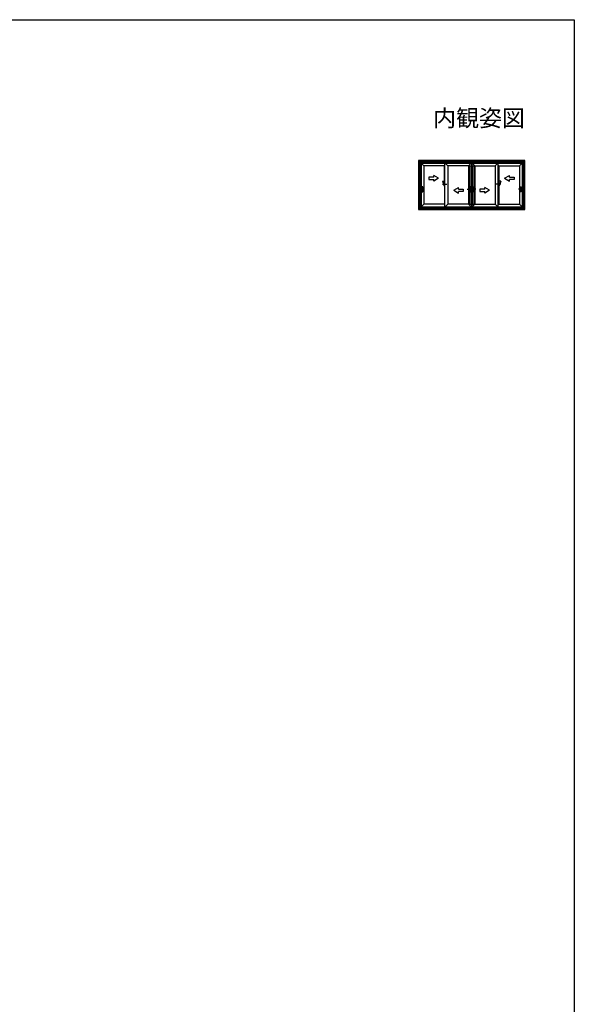
# Model space of a CAD drawing. Extents: x 0 to 1386, y 0 to 2241.
# Drawn here: x 693 to 1386, y 955 to 2184 of the extents above; entities that cross this region are included whole.
import ezdxf
from ezdxf.enums import TextEntityAlignment as Align

# ---------------------------------------------------------------- set-up
doc = ezdxf.new("R2010")
doc.units = 0
doc.layers.add('USER1', color=3, linetype='CONTINUOUS')
doc.layers.add('YKK_ZWAK', color=7, linetype='CONTINUOUS')
doc.layers.add('YKK_A1', color=4, linetype='CONTINUOUS', lineweight=30)
doc.styles.get("Standard").update_dxf_attribs({"font": 'txt', "bigfont": 'BIGFONT'})

msp = doc.modelspace()

# ---------------------------------------------------------------- linework, layer by layer
at = {"layer": 'YKK_A1'}
for p, q in [((1191.1, 2008.4), (1191.1, 1946.9)), ((1324.1, 2008.4), (1191.1, 2008.4)), ((1194.6, 2004.9), (1191.1, 2008.4)), ((1322.6, 2006.9), (1192.6, 2006.9)), ((1192.6, 2006.9), (1192.6, 1948.4)), ((1321.2, 2005.5), (1194, 2005.5)), ((1194, 2005.5), (1194, 1949.8)), ((1194.1, 2005.4), (1321.1, 2005.4)), ((1194.1, 1949.9), (1194.1, 2005.4)), ((1194.6, 2004.9), (1320.7, 2004.9)), ((1194.6, 2004.9), (1194.6, 1950.4)), ((1197.9, 2001.5), (1194.6, 2004.9)), ((1224.3, 1950.4), (1224.3, 2004.9)), ((1228.1, 2001.5), (1224.7, 2004.9)), ((1253.6, 2001.5), (1257, 2004.9)), ((1257.4, 2004.9), (1257.4, 1950.4)), ((1257.9, 2004.9), (1257.9, 1950.4)), ((1261.7, 2001.5), (1258.3, 2004.9)), ((1287.2, 2001.5), (1290.6, 2004.9)), ((1291, 1950.4), (1291, 2004.9)), ((1317.3, 2001.5), (1320.7, 2004.9)), ((1320.7, 2004.9), (1324.1, 2008.4)), ((1320.7, 2004.9), (1320.7, 1950.4)), ((1321.1, 1949.9), (1321.1, 2005.4)), ((1321.2, 2005.5), (1321.2, 1949.8)), ((1322.6, 2006.9), (1322.6, 1948.4)), ((1324.1, 1946.9), (1324.1, 2008.4)), ((1223.4, 2001.5), (1197.9, 2001.5)), ((1197.9, 2001.5), (1197.9, 1953.8)), ((1223.4, 2001.5), (1224.3, 2002.4)), ((1223.4, 2001.5), (1223.4, 1980.5)), ((1253.6, 2001.5), (1228.1, 2001.5)), ((1228.1, 2001.5), (1228.1, 1953.8)), ((1253.6, 2001.5), (1253.6, 1953.8)), ((1254.6, 2001.7), (1256.8, 2001.7)), ((1254.6, 2001.7), (1254.6, 1953.7)), ((1256.8, 2001.7), (1256.8, 1953.7)), ((1258.5, 2001.7), (1260.6, 2001.7)), ((1258.5, 2001.7), (1258.5, 1953.7)), ((1260.6, 2001.7), (1260.6, 1953.7)), ((1261.7, 2001.5), (1287.2, 2001.5)), ((1261.7, 2001.5), (1261.7, 1953.8)), ((1287.2, 2001.5), (1287.2, 1953.8)), ((1291.8, 2001.5), (1291, 2002.4)), ((1291.8, 2001.5), (1317.3, 2001.5)), ((1291.8, 2001.5), (1291.8, 1980.5)), ((1317.3, 2001.5), (1317.3, 1953.8)), ((1221.3, 1982.5), (1223.3, 1976.5)), ((1221.3, 1982.5), (1223.3, 1982.5)), ((1223.3, 1976.5), (1223.3, 1982.5)), ((1223.3, 1980.5), (1224.3, 1980.5)), ((1292, 1980.5), (1291, 1980.5)), ((1294, 1982.5), (1292, 1976.5)), ((1294, 1982.5), (1292, 1982.5)), ((1292, 1976.5), (1292, 1982.5)), ((1193.2, 1972.3), (1199, 1972.3)), ((1195.6, 1972.3), (1196.8, 1972.3)), ((1221.3, 1978.5), (1226.8, 1978.5)), ((1223.3, 1976.5), (1224.3, 1976.5)), ((1223.6, 1976.5), (1223.6, 1953.8)), ((1252.2, 1972.3), (1258, 1972.3)), ((1254.6, 1972.3), (1255.8, 1972.3)), ((1263, 1972.3), (1257.3, 1972.3)), ((1260.6, 1972.3), (1259.4, 1972.3)), ((1294, 1978.5), (1288.5, 1978.5)), ((1292, 1976.5), (1291, 1976.5)), ((1291.6, 1976.5), (1291.6, 1953.8)), ((1322, 1972.3), (1316.3, 1972.3)), ((1319.6, 1972.3), (1318.4, 1972.3)), ((1194.6, 1950.4), (1191.1, 1946.9)), ((1191.1, 1946.9), (1324.1, 1946.9)), ((1322.6, 1948.4), (1192.6, 1948.4)), ((1192.8, 1948.6), (1322.4, 1948.6)), ((1194.4, 1950.3), (1320.8, 1950.3)), ((1194.6, 1950.5), (1197.9, 1953.8)), ((1194.6, 1950.4), (1320.7, 1950.4)), ((1223.6, 1953.8), (1197.9, 1953.8)), ((1223.6, 1953.8), (1224.3, 1953.2)), ((1228.1, 1953.8), (1224.6, 1950.4)), ((1253.6, 1953.8), (1228.1, 1953.8)), ((1257, 1950.4), (1253.6, 1953.8)), ((1254.6, 1953.7), (1256.8, 1953.7)), ((1258.2, 1950.4), (1261.7, 1953.8)), ((1258.5, 1953.7), (1260.6, 1953.7)), ((1261.7, 1953.8), (1287.2, 1953.8)), ((1287.2, 1953.8), (1290.6, 1950.4)), ((1291.6, 1953.8), (1291, 1953.2)), ((1291.6, 1953.8), (1317.3, 1953.8)), ((1320.7, 1950.5), (1317.3, 1953.8)), ((1324.1, 1946.9), (1320.7, 1950.4))]:
    msp.add_line(p, q, dxfattribs=at)
at = {"layer": 'YKK_A1', "ltscale": 0.5}
for p, q in [((1210.4, 1987.6), (1204.4, 1987.6)), ((1204.4, 1987.6), (1204.4, 1984.6)), ((1204.4, 1984.6), (1210.4, 1984.6)), ((1210.4, 1987.6), (1210.4, 1989.6)), ((1216.4, 1986.1), (1210.4, 1989.6)), ((1216.4, 1986.1), (1210.4, 1982.6)), ((1210.4, 1982.6), (1210.4, 1984.6)), ((1298.9, 1986.1), (1304.9, 1989.6)), ((1298.9, 1986.1), (1304.9, 1982.6)), ((1304.9, 1987.6), (1304.9, 1989.6)), ((1304.9, 1987.6), (1310.9, 1987.6)), ((1304.9, 1982.6), (1304.9, 1984.6)), ((1310.9, 1984.6), (1304.9, 1984.6)), ((1310.9, 1987.6), (1310.9, 1984.6)), ((1235.3, 1971.1), (1241.3, 1974.6)), ((1235.3, 1971.1), (1241.3, 1967.6)), ((1241.3, 1972.6), (1241.3, 1974.6)), ((1241.3, 1972.6), (1247.3, 1972.6)), ((1241.3, 1967.6), (1241.3, 1969.6)), ((1247.3, 1969.6), (1241.3, 1969.6)), ((1247.3, 1972.6), (1247.3, 1969.6)), ((1274, 1972.6), (1268, 1972.6)), ((1268, 1972.6), (1268, 1969.6)), ((1268, 1969.6), (1274, 1969.6)), ((1274, 1972.6), (1274, 1974.6)), ((1280, 1971.1), (1274, 1974.6)), ((1280, 1971.1), (1274, 1967.6)), ((1274, 1967.6), (1274, 1969.6))]:
    msp.add_line(p, q, dxfattribs=at)
at = {"layer": 'YKK_A1', "lineweight": 30}
for p, q in [((1196.7, 1975.3), (1195.7, 1975.3)), ((1195.7, 1975.2), (1195.7, 1969.4)), ((1195.7, 1969.3), (1196.7, 1969.3)), ((1196.8, 1969.4), (1196.8, 1975.2)), ((1255.7, 1975.3), (1254.7, 1975.3)), ((1254.7, 1975.2), (1254.7, 1969.4)), ((1254.7, 1969.3), (1255.7, 1969.3)), ((1255.8, 1969.4), (1255.8, 1975.2)), ((1259.5, 1975.3), (1260.5, 1975.3)), ((1259.5, 1969.4), (1259.5, 1975.2)), ((1260.5, 1969.3), (1259.5, 1969.3)), ((1260.6, 1975.2), (1260.6, 1969.4)), ((1318.5, 1975.3), (1319.5, 1975.3)), ((1318.5, 1969.4), (1318.5, 1975.2)), ((1319.5, 1969.3), (1318.5, 1969.3)), ((1319.6, 1975.2), (1319.6, 1969.4))]:
    msp.add_line(p, q, dxfattribs=at)
for centre, start, end in [((1195.7, 1975.2), 90, 180), ((1195.7, 1969.4), 180, 270), ((1196.7, 1975.2), 0, 90), ((1196.7, 1969.4), 270, 0), ((1254.7, 1975.2), 90, 180), ((1254.7, 1969.4), 180, 270), ((1255.7, 1975.2), 0, 90), ((1255.7, 1969.4), 270, 0), ((1259.5, 1975.2), 90, 180), ((1259.5, 1969.4), 180, 270), ((1260.5, 1975.2), 0, 90), ((1260.5, 1969.4), 270, 0), ((1318.5, 1975.2), 90, 180), ((1318.5, 1969.4), 180, 270), ((1319.5, 1975.2), 0, 90), ((1319.5, 1969.4), 270, 0)]:
    msp.add_arc(centre, 0.075, start, end, dxfattribs=at)
at = {"layer": 'YKK_ZWAK'}
for p, q in [((0, 2184), (1386, 2184)), ((1386, 2184), (1386, 0))]:
    msp.add_line(p, q, dxfattribs=at)

# ---------------------------------------------------------------- texts
at = {"layer": 'USER1'}
msp.add_text('内観姿図', height=21, dxfattribs=at).set_placement((1324.2, 2050.7), align=Align.RIGHT)

doc.saveas('drawing.dxf')
